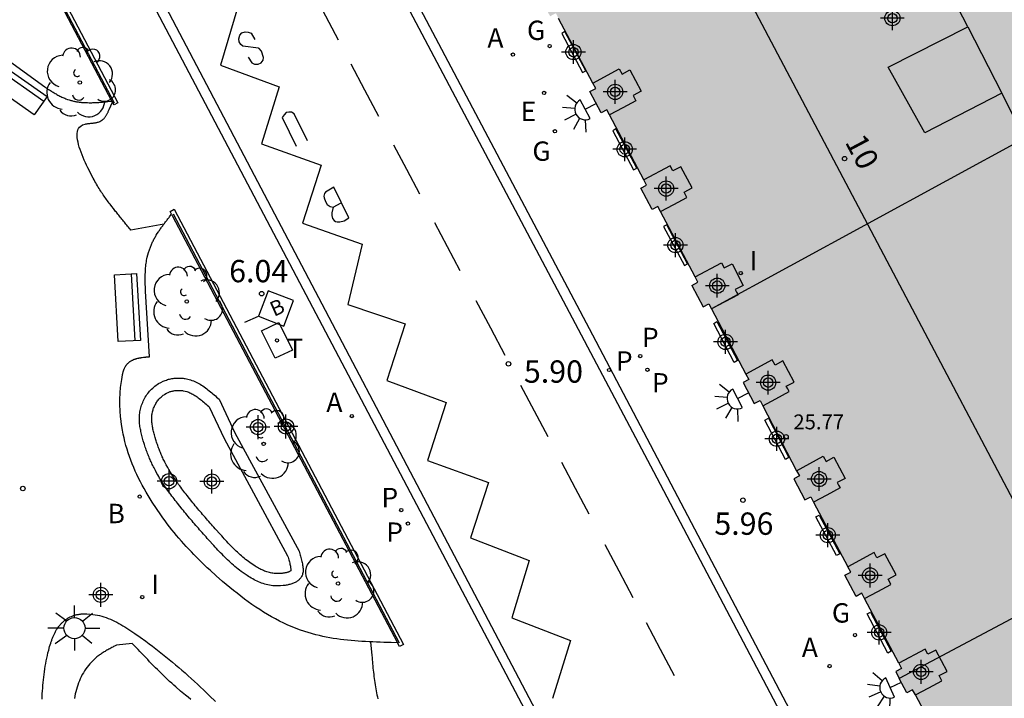
# Model space of a CAD drawing. Units: metres. Extents: x 582393 to 582754, y 4796789 to 4797041.
# Drawn here: x 582546 to 582579, y 4796977 to 4797000 of the extents above; entities that cross this region are included whole.
import ezdxf
from ezdxf.enums import TextEntityAlignment as Align

# ---------------------------------------------------------------- set-up
doc = ezdxf.new("R2010")
doc.units = ezdxf.units.M
doc.header["$MEASUREMENT"] = 0
for name, color, linetype in [('020204', 9, 'Continuous'), ('020308', 9, 'Continuous'), ('060108', 9, 'Continuous'), ('060110', 9, 'Continuous'), ('060113', 4, 'Continuous'), ('070105', 6, 'Continuous'), ('070108', 9, 'Continuous'), ('070117', 9, 'Continuous'), ('080104', 9, 'Continuous'), ('080106', 1, 'Continuous'), ('080109', 9, 'Continuous'), ('080201', 9, 'Continuous'), ('080202', 9, 'Continuous'), ('080303', 9, 'Continuous'), ('080308', 9, 'Continuous'), ('090202', 1, 'Continuous'), ('090206', 9, 'Continuous'), ('100105', 3, 'Continuous'), ('100107', 3, 'Continuous'), ('100202', 3, 'Continuous'), ('200202', 4, 'Continuous'), ('200205', 4, 'Continuous'), ('200302', 4, 'Continuous'), ('200305', 4, 'Continuous'), ('210102', 4, 'Continuous'), ('210203', 4, 'Continuous'), ('210205', 4, 'Continuous'), ('210303', 4, 'Continuous'), ('210305', 4, 'Continuous'), ('220207', 9, 'Continuous'), ('220307', 9, 'Continuous'), ('230204', 9, 'Continuous'), ('230304', 9, 'Continuous'), ('240104', 1, 'Continuous'), ('240205', 1, 'Continuous'), ('240305', 1, 'Continuous'), ('250204', 9, 'Continuous'), ('250206', 9, 'Continuous'), ('260101', 9, 'Continuous'), ('270204', 9, 'Continuous'), ('270304', 9, 'Continuous'), ('990501', 21, 'Continuous'), ('C_Edificios', 5, 'Continuous'), ('Centroides', 1, 'Continuous')]:
    doc.layers.add(name, color=color, linetype=linetype)
doc.layers.add('080111', color=7, linetype='Continuous', lineweight=30)
doc.layers.add('080118', color=7, linetype='Continuous', lineweight=30)
doc.styles.add('ARIAL', font='arial.ttf', dxfattribs={"height": 1})
doc.styles.add('ARIALI', font='ariali.ttf', dxfattribs={"height": 1})
doc.styles.add('ROMANS', font='romans__.ttf', dxfattribs={"height": 1})
doc.styles.get("Standard").update_dxf_attribs({"font": 'arial.ttf'})

# ---------------------------------------------------------------- blocks, each defined once
blk = doc.blocks.new('Centroide')
for points in [[(0, -0.402), (0, 0.402)], [(0.402, 0), (-0.402, 0)]]:
    blk.add_lwpolyline(points)
for radius in [0.256, 0.159]:
    blk.add_circle((0, 0), radius)
blk = doc.blocks.new('PLUVI2')
blk.add_circle((0, 0), 0.055)
blk = doc.blocks.new('FAREDE')
at = {"linetype": 'Continuous'}
for p, q in [((0.75, 0.7), (0.57, 0.322)), ((0.415, 0.36), (0.415, -0.351)), ((1.07, 0.411), (0.715, 0.19)), ((0.415, 0), (0, 0)), ((0.738, -0.699), (0.56, -0.32)), ((1.062, -0.416), (0.709, -0.191)), ((1.187, -0.005), (0.768, -0.001))]:
    blk.add_line(p, q, dxfattribs=at)
blk.add_arc((0.413, 0.004), 0.355, 270.4282, 89.5718, dxfattribs=at)
blk = doc.blocks.new('REIND')
blk.add_circle((0, 0), 0.055)
blk = doc.blocks.new('PUNTO')
blk.add_circle((0, 0), 0.075)
blk = doc.blocks.new('COTAPU')
blk.add_circle((0, 0), 0.075)
blk = doc.blocks.new('ARBOL')
blk.add_circle((0, 0), 0.0587)
for centre, radius, start, end in [((-0.28, 0.855), 0.3, 359.2878, 173.6078), ((0.097, 0.97), 0.21, 23.1565, 160.4665), ((0.438, 0.881), 0.24, 301.578, 139.328), ((-0.564, 0.381), 0.532, 92.28, 254.58), ((0.656, 0.288), 0.443, 319.8556, 114.7656), ((-0.091, 0.321), 0.12, 119.14, 310.56), ((0.819, -0.249), 0.383, 235.5275, 62.0275), ((-0.556, -0.339), 0.555, 142.64, 266.54), ((-0.039, -0.384), 0.21, 189.64, 323.88), ((0.299, -0.624), 0.532, 224.67, 0.24), ((-0.301, -0.676), 0.45, 213.78, 295.32)]:
    blk.add_arc(centre, radius, start, end)
blk = doc.blocks.new('RETEL')
blk.add_circle((0, 0), 0.055)
blk = doc.blocks.new('REGAS')
blk.add_circle((0, 0), 0.055)
blk = doc.blocks.new('REGALU')
blk.add_circle((0, 0), 0.055)
blk = doc.blocks.new('PLUVI3')
blk.add_circle((0, 0), 0.055)
blk = doc.blocks.new('BANCO')
blk.add_line((1.125, 0.1875), (-1.125, 0.1875))
blk.add_lwpolyline([(1.125, 0.75), (1.125, 0), (-1.125, 0), (-1.125, 0.75)], close=True)
blk = doc.blocks.new('ABAS')
blk.add_circle((0, 0), 0.055)
blk = doc.blocks.new('BloquePortal')
blk.add_circle((0, 0), 0.075)
at = {"flags": 5}
blk.add_attdef('INDICE', text='', height=0.75, dxfattribs=at).set_placement((0, 0), align=Align.MIDDLE_CENTER)
blk = doc.blocks.new('FAROLA')
for p, q in [((0, 0.355), (0, 0.755)), ((-0.63, 0.51), (-0.255, 0.245)), ((0.605, 0.49), (0.276, 0.223)), ((-0.355, 0), (-0.895, 0)), ((0.355, 0), (0.855, 0)), ((-0.65, -0.52), (-0.255, -0.24)), ((0.585, -0.52), (0.256, -0.246)), ((0, -0.355), (0, -0.755))]:
    blk.add_line(p, q)
blk.add_circle((0, 0), 0.355)
blk = doc.blocks.new('BOCAR')
blk.add_circle((0, 0), 0.055)
blk = doc.blocks.new('BUSTOP')
blk.add_line((0, 0), (0.5, 0))
blk.add_lwpolyline([(1.147, 0.647), (0.5, 0), (1.147, -0.647), (1.793, 0)], close=True)
blk.add_text('B', height=0.5).set_placement((0.971, -0.233))

msp = doc.modelspace()

# ---------------------------------------------------------------- hatches: boundary and pattern name
at = {"layer": '990501'}
h = msp.add_hatch(color=256, dxfattribs=at)
h.dxf.hatch_style = 1
h.paths.add_polyline_path([(582587.02, 4796999.38), (582586.75, 4796999.9), (582586.26, 4797000.82), (582583.17, 4797006.751), (582581.857, 4797009.26), (582563.982, 4797000.034), (582564.17, 4796999.676), (582564.363, 4796999.778), (582564.456, 4796999.604), (582565.609, 4796997.429), (582565.704, 4796997.251), (582565.505, 4796997.147), (582565.883, 4796996.431), (582566.078, 4796996.534), (582566.171, 4796996.36), (582567.321, 4796994.178), (582567.416, 4796994), (582567.22, 4796993.897), (582567.598, 4796993.182), (582567.79, 4796993.283), (582567.883, 4796993.109), (582569.043, 4796990.914), (582569.138, 4796990.736), (582568.94, 4796990.63), (582569.32, 4796989.91), (582569.51, 4796990.01), (582569.6, 4796989.84), (582580.13, 4796995.58)])
h = msp.add_hatch(color=256, dxfattribs=at)
h.dxf.hatch_style = 1
h.paths.add_polyline_path([(582574.18, 4796981.17), (582574.28, 4796980.99), (582574.08, 4796980.89), (582574.46, 4796980.17), (582574.65, 4796980.28), (582574.74, 4796980.1), (582575.89, 4796977.93), (582575.99, 4796977.75), (582575.79, 4796977.65), (582575.91, 4796977.41), (582593.6, 4796986.82), (582591.38, 4796991.06), (582587.02, 4796999.38), (582580.13, 4796995.58), (582569.6, 4796989.84), (582570.75, 4796987.64), (582570.85, 4796987.47), (582570.66, 4796987.37), (582571.03, 4796986.66), (582571.23, 4796986.76), (582571.32, 4796986.58), (582572.46, 4796984.4), (582572.56, 4796984.23), (582572.37, 4796984.13), (582572.74, 4796983.42), (582572.94, 4796983.52), (582573.03, 4796983.34)])
h = msp.add_hatch(color=256, dxfattribs=at)
h.dxf.hatch_style = 1
h.paths.add_polyline_path([(582596.018, 4796982.215), (582595.654, 4796982.91), (582594.663, 4796984.804), (582592.114, 4796983.482), (582591.43, 4796984.77), (582591.26, 4796985.11), (582593.81, 4796986.43), (582593.6, 4796986.82), (582575.91, 4796977.41), (582576.17, 4796976.93), (582576.36, 4796977.03), (582576.46, 4796976.864), (582577.612, 4796974.689), (582577.707, 4796974.511), (582577.507, 4796974.406), (582577.885, 4796973.69), (582578.081, 4796973.794), (582578.174, 4796973.62), (582579.334, 4796971.434), (582579.429, 4796971.256), (582579.226, 4796971.149), (582579.603, 4796970.433), (582579.803, 4796970.539), (582579.896, 4796970.365), (582581.042, 4796968.188), (582581.137, 4796968.01), (582580.938, 4796967.905), (582581.315, 4796967.19), (582581.511, 4796967.293), (582581.604, 4796967.119), (582582.756, 4796964.932), (582582.851, 4796964.754), (582582.655, 4796964.651), (582583.033, 4796963.935), (582583.225, 4796964.037), (582583.331, 4796963.839), (582584.217, 4796964.314), (582584.11, 4796964.515), (582584.38, 4796964.657), (582588.251, 4796966.694), (582588.512, 4796966.831), (582588.6, 4796966.661), (582589.491, 4796967.123), (582589.351, 4796967.393), (582589.523, 4796967.484), (582598.337, 4796972.14), (582600.653, 4796973.363)])
h.paths.add_polyline_path([(582591.302, 4796977.631), (582588.578, 4796976.202), (582587.134, 4796978.957), (582589.858, 4796980.386)])

# ---------------------------------------------------------------- linework, layer by layer
at = {"layer": '060108', "flags": 128}
for points in [[(582580.373, 4796960.987), (582579.425, 4796962.684), (582565.491, 4796989.168), (582552.785, 4797013.214)], [(582576.869, 4796954.982), (582574.408, 4796959.676), (582571.73, 4796960.462), (582561.223, 4796980.337), (582548.202, 4797005.056)]]:
    msp.add_lwpolyline(points, dxfattribs=at)
at = {"layer": '060110', "flags": 128}
for points in [[(582551.186, 4796992.692), (582550.076, 4796992.485), (582550.048, 4796992.519), (582550.021, 4796992.552), (582549.993, 4796992.586), (582549.965, 4796992.62), (582549.937, 4796992.653), (582549.91, 4796992.687), (582549.882, 4796992.72), (582549.855, 4796992.754), (582549.827, 4796992.787), (582549.8, 4796992.821), (582549.773, 4796992.854), (582549.746, 4796992.887), (582549.719, 4796992.92), (582549.692, 4796992.954), (582549.666, 4796992.987), (582549.639, 4796993.019), (582549.613, 4796993.052), (582549.587, 4796993.085), (582549.561, 4796993.117), (582549.536, 4796993.15), (582549.51, 4796993.182), (582549.485, 4796993.214), (582549.43, 4796993.286), (582549.375, 4796993.357), (582549.346, 4796993.396), (582549.316, 4796993.435), (582549.288, 4796993.474), (582549.259, 4796993.513), (582549.23, 4796993.553), (582549.202, 4796993.592), (582549.174, 4796993.633), (582549.146, 4796993.673), (582549.118, 4796993.714), (582549.091, 4796993.756), (582549.063, 4796993.799), (582549.035, 4796993.842), (582549.007, 4796993.886), (582548.979, 4796993.932), (582548.951, 4796993.978), (582548.923, 4796994.026), (582548.895, 4796994.075), (582548.866, 4796994.125), (582548.837, 4796994.177), (582548.808, 4796994.23), (582548.739, 4796994.36), (582548.668, 4796994.499), (582548.626, 4796994.581), (582548.585, 4796994.666), (582548.545, 4796994.753), (582548.505, 4796994.841), (582548.467, 4796994.929), (582548.432, 4796995.017), (582548.398, 4796995.105), (582548.368, 4796995.193), (582548.341, 4796995.279), (582548.317, 4796995.362), (582548.298, 4796995.444), (582548.283, 4796995.523), (582548.274, 4796995.598), (582548.27, 4796995.669), (582548.272, 4796995.736), (582548.281, 4796995.798), (582548.296, 4796995.854), (582548.319, 4796995.904), (582548.35, 4796995.948), (582548.389, 4796995.984), (582548.453, 4796996.024), (582548.533, 4796996.049), (582548.555, 4796996.054), (582548.577, 4796996.059), (582548.6, 4796996.063), (582548.624, 4796996.067), (582548.649, 4796996.07), (582548.674, 4796996.073), (582548.699, 4796996.076), (582548.725, 4796996.078), (582548.751, 4796996.081), (582548.777, 4796996.083), (582548.803, 4796996.086), (582548.83, 4796996.089), (582548.856, 4796996.093), (582548.881, 4796996.097), (582548.907, 4796996.101), (582548.932, 4796996.106), (582548.956, 4796996.112), (582548.98, 4796996.119), (582549.004, 4796996.127), (582549.026, 4796996.136), (582549.065, 4796996.155), (582549.102, 4796996.178), (582549.117, 4796996.19), (582549.132, 4796996.202), (582549.147, 4796996.215), (582549.161, 4796996.229), (582549.175, 4796996.243), (582549.187, 4796996.258), (582549.2, 4796996.274), (582549.212, 4796996.29), (582549.224, 4796996.307), (582549.235, 4796996.324), (582549.246, 4796996.342), (582549.257, 4796996.36), (582549.267, 4796996.379), (582549.277, 4796996.398), (582549.287, 4796996.417), (582549.297, 4796996.436), (582549.306, 4796996.456), (582549.316, 4796996.476), (582549.325, 4796996.496), (582549.334, 4796996.516), (582549.344, 4796996.536), (582549.459, 4796996.786)], [(582558.136, 4796978.645), (582558.176, 4796978.187), (582558.182, 4796978.117), (582558.189, 4796978.046), (582558.195, 4796977.976), (582558.201, 4796977.905), (582558.208, 4796977.835), (582558.215, 4796977.764), (582558.222, 4796977.694), (582558.23, 4796977.624), (582558.238, 4796977.554), (582558.246, 4796977.484), (582558.255, 4796977.414), (582558.264, 4796977.345), (582558.274, 4796977.275), (582558.285, 4796977.206), (582558.296, 4796977.137), (582558.308, 4796977.068), (582558.321, 4796976.999), (582558.334, 4796976.931), (582558.349, 4796976.863), (582558.364, 4796976.795), (582558.38, 4796976.727)]]:
    msp.add_lwpolyline(points, dxfattribs=at)
at = {"layer": '060113', "flags": 128}
for points in [[(582579.511, 4796950.48), (582574.569, 4796959.907), (582571.924, 4796960.683), (582566.093, 4796971.78), (582549.893, 4797002.582), (582541.482, 4797018.537), (582533.07, 4797034.491), (582532.614, 4797035.291), (582532.35, 4797035.531), (582532.022, 4797035.707), (582531.654, 4797035.891), (582531.246, 4797035.995), (582530.806, 4797036.083), (582530.406, 4797036.123), (582530.094, 4797036.107), (582529.766, 4797036.019), (582529.518, 4797035.907), (582524.798, 4797033.395), (582506.743, 4797023.788), (582483.1, 4797011.177), (582479.755, 4797017.523), (582497.231, 4797026.804), (582509.738, 4797033.472), (582522.245, 4797040.141)], [(582582.518, 4796956.125), (582578.804, 4796963.204), (582575.037, 4796970.356), (582567.653, 4796984.363), (582558.46, 4797001.746), (582541.43, 4797034.046), (582539.406, 4797037.838), (582539.27, 4797038.181), (582539.19, 4797038.421), (582539.154, 4797038.744), (582539.15, 4797038.765), (582539.118, 4797039.181), (582539.15, 4797039.573), (582539.23, 4797039.893), (582539.298, 4797040.14), (582539.298, 4797040.14)]]:
    msp.add_lwpolyline(points, dxfattribs=at)
at = {"layer": '070105', "flags": 128}
for points in [[(582542.24, 4797010.482), (582542.182, 4797010.592), (582542.312, 4797010.661), (582549.638, 4796996.762), (582549.508, 4796996.693), (582549.459, 4796996.786)], [(582549.459, 4796996.786), (582549.439, 4796996.823)], [(582551.444, 4796993.019), (582551.393, 4796993.116), (582551.525, 4796993.189), (582559.241, 4796978.561), (582559.108, 4796978.491), (582559.043, 4796978.615)]]:
    msp.add_lwpolyline(points, dxfattribs=at)
at = {"layer": '070108', "flags": 128}
for points in [[(582542.254, 4797010.54), (582549.518, 4796996.764)], [(582551.495, 4796993.035), (582559.096, 4796978.609)]]:
    msp.add_lwpolyline(points, dxfattribs=at)
at = {"layer": '070117', "flags": 128}
for points in [[(582565.609, 4796997.429), (582566.496, 4796997.903), (582566.589, 4796997.729), (582566.856, 4796997.87), (582567.233, 4796997.154), (582566.963, 4796997.012), (582567.01, 4796996.923), (582567.058, 4796996.834), (582566.614, 4796996.597), (582566.171, 4796996.36)], [(582567.883, 4796993.109), (582568.326, 4796993.346), (582568.77, 4796993.583), (582568.722, 4796993.672), (582568.675, 4796993.761), (582568.945, 4796993.903), (582568.568, 4796994.619), (582568.301, 4796994.478), (582568.208, 4796994.652), (582567.321, 4796994.178)], [(582569.043, 4796990.914), (582569.93, 4796991.388), (582570.023, 4796991.214), (582570.29, 4796991.35), (582570.66, 4796990.63), (582570.39, 4796990.49), (582570.44, 4796990.4), (582570.49, 4796990.31), (582570.04, 4796990.08), (582569.6, 4796989.84)], [(582571.32, 4796986.58), (582571.76, 4796986.82), (582572.21, 4796987.06), (582572.16, 4796987.15), (582572.11, 4796987.24), (582572.38, 4796987.38), (582572, 4796988.09), (582571.74, 4796987.95), (582571.64, 4796988.13), (582570.75, 4796987.64)], [(582572.46, 4796984.4), (582573.35, 4796984.89), (582573.45, 4796984.71), (582573.71, 4796984.85), (582574.09, 4796984.14), (582573.82, 4796984), (582573.87, 4796983.91), (582573.92, 4796983.82), (582573.47, 4796983.58), (582573.03, 4796983.34)], [(582574.74, 4796980.1), (582575.19, 4796980.34), (582575.63, 4796980.58), (582575.58, 4796980.67), (582575.54, 4796980.75), (582575.81, 4796980.9), (582575.43, 4796981.61), (582575.16, 4796981.47), (582575.07, 4796981.65), (582574.18, 4796981.17)], [(582576.46, 4796976.864), (582576.904, 4796977.101), (582577.347, 4796977.338), (582577.3, 4796977.427), (582577.252, 4796977.516), (582577.52, 4796977.65), (582577.14, 4796978.37), (582576.87, 4796978.23), (582576.78, 4796978.4), (582575.89, 4796977.93)]]:
    msp.add_lwpolyline(points, dxfattribs=at)
at = {"layer": '080104'}
msp.add_lwpolyline([(582586.988, 4796969.732), (582586.295, 4796971.043), (582585.401, 4796972.734), (582585.249, 4796973.022), (582584.545, 4796974.356), (582584.395, 4796974.638), (582583.501, 4796976.331), (582581.67, 4796979.77), (582574.44, 4796993.46), (582564.298, 4797012.668), (582562.861, 4797015.388), (582562.369, 4797016.319), (582560.728, 4797019.424), (582560.386, 4797020.072), (582559.617, 4797021.527), (582555.294, 4797029.707), (582554.373, 4797031.449), (582549.781, 4797040.14)], dxfattribs=at)
at = {"layer": '080106', "flags": 128}
msp.add_lwpolyline([(582578.211, 4796999.318), (582579.358, 4796997.088), (582576.771, 4796995.762), (582575.539, 4796997.962), (582578.211, 4796999.318)], dxfattribs=at)
at = {"layer": '080109', "flags": 128}
for points in [[(582578.211, 4796999.318), (582576.878, 4797001.907), (582575.586, 4797004.418)], [(582579.81, 4796996.19), (582579.742, 4796996.343), (582579.358, 4796997.088)]]:
    msp.add_lwpolyline(points, dxfattribs=at)
at = {"layer": '080111', "flags": 128}
for points in [[(582565.609, 4796997.429), (582564.456, 4796999.604)], [(582566.171, 4796996.36), (582566.078, 4796996.534), (582565.883, 4796996.431), (582565.505, 4796997.147), (582565.704, 4796997.251), (582565.609, 4796997.429)], [(582567.321, 4796994.178), (582566.171, 4796996.36)], [(582567.883, 4796993.109), (582567.79, 4796993.283), (582567.598, 4796993.182), (582567.22, 4796993.897), (582567.416, 4796994), (582567.321, 4796994.178)], [(582569.043, 4796990.914), (582567.883, 4796993.109)], [(582568.94, 4796990.63), (582569.138, 4796990.736), (582569.043, 4796990.914)], [(582568.94, 4796990.63), (582569.32, 4796989.91), (582569.51, 4796990.01), (582569.6, 4796989.84)], [(582569.6, 4796989.84), (582570.75, 4796987.64)], [(582570.75, 4796987.64), (582570.85, 4796987.47), (582570.66, 4796987.37), (582571.03, 4796986.66), (582571.23, 4796986.76), (582571.32, 4796986.58)], [(582571.32, 4796986.58), (582572.46, 4796984.4)], [(582572.46, 4796984.4), (582572.56, 4796984.23), (582572.37, 4796984.13), (582572.74, 4796983.42), (582572.94, 4796983.52), (582573.03, 4796983.34)], [(582573.03, 4796983.34), (582574.18, 4796981.17)], [(582574.74, 4796980.1), (582574.65, 4796980.28), (582574.46, 4796980.17), (582574.08, 4796980.89), (582574.28, 4796980.99), (582574.18, 4796981.17)], [(582575.89, 4796977.93), (582574.74, 4796980.1)], [(582575.89, 4796977.93), (582575.99, 4796977.75), (582575.79, 4796977.65), (582575.91, 4796977.41)], [(582576.46, 4796976.864), (582576.36, 4796977.03), (582576.17, 4796976.93), (582575.91, 4796977.41)], [(582577.612, 4796974.689), (582576.46, 4796976.864)]]:
    msp.add_lwpolyline(points, dxfattribs=at)
at = {"layer": '080118', "flags": 128}
for points in [[(582587.02, 4796999.38), (582580.13, 4796995.58), (582569.6, 4796989.84)], [(582593.6, 4796986.82), (582575.91, 4796977.41)]]:
    msp.add_lwpolyline(points, dxfattribs=at)
at = {"layer": '100105', "flags": 128}
for points in [[(582549.439, 4796996.823), (582542.24, 4797010.482)], [(582545.037, 4796998.852), (582547.183, 4796997.301), (582547.214, 4796997.281), (582547.245, 4796997.26), (582547.276, 4796997.24), (582547.307, 4796997.219), (582547.338, 4796997.199), (582547.369, 4796997.179), (582547.4, 4796997.159), (582547.431, 4796997.139), (582547.462, 4796997.12), (582547.493, 4796997.101), (582547.525, 4796997.082), (582547.557, 4796997.063), (582547.588, 4796997.045), (582547.62, 4796997.027), (582547.652, 4796997.01), (582547.685, 4796996.993), (582547.717, 4796996.977), (582547.75, 4796996.961), (582547.783, 4796996.946), (582547.816, 4796996.931), (582547.85, 4796996.918), (582547.884, 4796996.904), (582547.944, 4796996.882), (582548.005, 4796996.862), (582548.031, 4796996.854), (582548.058, 4796996.847), (582548.085, 4796996.839), (582548.112, 4796996.832), (582548.14, 4796996.826), (582548.167, 4796996.82), (582548.194, 4796996.814), (582548.222, 4796996.809), (582548.25, 4796996.804), (582548.277, 4796996.799), (582548.305, 4796996.795), (582548.333, 4796996.791), (582548.361, 4796996.788), (582548.389, 4796996.785), (582548.417, 4796996.782), (582548.445, 4796996.78), (582548.473, 4796996.777), (582548.502, 4796996.775), (582548.53, 4796996.774), (582548.558, 4796996.773), (582548.616, 4796996.771), (582548.674, 4796996.77), (582548.704, 4796996.77), (582548.734, 4796996.77), (582548.763, 4796996.77), (582548.793, 4796996.771), (582548.823, 4796996.772), (582548.853, 4796996.773), (582548.883, 4796996.775), (582548.912, 4796996.776), (582548.942, 4796996.778), (582548.972, 4796996.78), (582549.002, 4796996.782), (582549.031, 4796996.784), (582549.061, 4796996.787), (582549.091, 4796996.789), (582549.12, 4796996.792), (582549.15, 4796996.795), (582549.18, 4796996.797), (582549.209, 4796996.8), (582549.239, 4796996.803), (582549.269, 4796996.806), (582549.298, 4796996.809), (582549.439, 4796996.823)], [(582551.186, 4796992.692), (582551.201, 4796992.712), (582551.22, 4796992.737), (582551.24, 4796992.762), (582551.259, 4796992.788), (582551.279, 4796992.813), (582551.299, 4796992.838), (582551.319, 4796992.863), (582551.338, 4796992.888), (582551.358, 4796992.912), (582551.378, 4796992.937), (582551.398, 4796992.962), (582551.444, 4796993.019)], [(582551.444, 4796993.019), (582551.463, 4796992.983), (582559.043, 4796978.615)], [(582558.136, 4796978.645), (582558.088, 4796978.648), (582557.966, 4796978.654), (582557.844, 4796978.661), (582557.722, 4796978.669), (582557.601, 4796978.678), (582557.48, 4796978.688), (582557.359, 4796978.7), (582557.239, 4796978.713), (582557.119, 4796978.728), (582556.999, 4796978.744), (582556.881, 4796978.762), (582556.762, 4796978.783), (582556.645, 4796978.805), (582556.527, 4796978.83), (582556.411, 4796978.856), (582556.295, 4796978.886), (582556.034, 4796978.958), (582555.777, 4796979.044), (582555.634, 4796979.097), (582555.493, 4796979.153), (582555.352, 4796979.213), (582555.213, 4796979.277), (582555.075, 4796979.345), (582554.939, 4796979.416), (582554.804, 4796979.49), (582554.669, 4796979.567), (582554.537, 4796979.648), (582554.405, 4796979.731), (582554.275, 4796979.816), (582554.146, 4796979.904), (582554.018, 4796979.995), (582553.892, 4796980.087), (582553.766, 4796980.182), (582553.643, 4796980.278), (582553.52, 4796980.376), (582553.399, 4796980.475), (582553.278, 4796980.576), (582553.16, 4796980.678), (582552.947, 4796980.865), (582552.738, 4796981.054), (582552.645, 4796981.14), (582552.554, 4796981.226), (582552.463, 4796981.313), (582552.373, 4796981.401), (582552.284, 4796981.489), (582552.196, 4796981.578), (582552.109, 4796981.668), (582552.023, 4796981.758), (582551.938, 4796981.849), (582551.854, 4796981.942), (582551.771, 4796982.035), (582551.689, 4796982.129), (582551.609, 4796982.224), (582551.529, 4796982.319), (582551.451, 4796982.416), (582551.373, 4796982.514), (582551.297, 4796982.613), (582551.223, 4796982.713), (582551.15, 4796982.814), (582551.077, 4796982.916), (582550.932, 4796983.127), (582550.791, 4796983.343), (582550.721, 4796983.455), (582550.653, 4796983.568), (582550.586, 4796983.682), (582550.52, 4796983.797), (582550.457, 4796983.913), (582550.396, 4796984.03), (582550.336, 4796984.148), (582550.279, 4796984.267), (582550.224, 4796984.387), (582550.171, 4796984.509), (582550.121, 4796984.63), (582550.073, 4796984.753), (582550.028, 4796984.877), (582549.985, 4796985.001), (582549.946, 4796985.126), (582549.909, 4796985.252), (582549.875, 4796985.378), (582549.844, 4796985.505), (582549.816, 4796985.633), (582549.792, 4796985.761), (582549.76, 4796985.955), (582549.736, 4796986.149), (582549.729, 4796986.215), (582549.723, 4796986.28), (582549.717, 4796986.346), (582549.713, 4796986.412), (582549.709, 4796986.477), (582549.706, 4796986.543), (582549.704, 4796986.609), (582549.703, 4796986.675), (582549.703, 4796986.741), (582549.704, 4796986.807), (582549.706, 4796986.873), (582549.709, 4796986.939), (582549.713, 4796987.004), (582549.717, 4796987.07), (582549.723, 4796987.136), (582549.729, 4796987.202), (582549.737, 4796987.268), (582549.745, 4796987.334), (582549.754, 4796987.399), (582549.765, 4796987.465), (582549.778, 4796987.543), (582549.792, 4796987.62), (582549.795, 4796987.632), (582549.797, 4796987.644), (582549.8, 4796987.656), (582549.802, 4796987.668), (582549.805, 4796987.68), (582549.807, 4796987.691), (582549.813, 4796987.715), (582549.816, 4796987.727), (582549.819, 4796987.738), (582549.823, 4796987.75), (582549.826, 4796987.761), (582549.83, 4796987.773), (582549.834, 4796987.784), (582549.838, 4796987.796), (582549.846, 4796987.818), (582549.856, 4796987.84), (582549.861, 4796987.851), (582549.872, 4796987.873), (582549.884, 4796987.894), (582549.891, 4796987.906), (582549.898, 4796987.916), (582549.905, 4796987.927), (582549.913, 4796987.938), (582549.92, 4796987.948), (582549.928, 4796987.958), (582549.937, 4796987.969), (582549.945, 4796987.978), (582549.963, 4796987.998), (582549.981, 4796988.016), (582550.001, 4796988.034), (582550.021, 4796988.05), (582550.031, 4796988.058), (582550.042, 4796988.066), (582550.052, 4796988.073), (582550.063, 4796988.08), (582550.085, 4796988.094), (582550.108, 4796988.107), (582550.119, 4796988.113), (582550.131, 4796988.119), (582550.166, 4796988.135), (582550.178, 4796988.14), (582550.19, 4796988.145), (582550.203, 4796988.149), (582550.215, 4796988.154), (582550.227, 4796988.158), (582550.24, 4796988.162), (582550.252, 4796988.165), (582550.265, 4796988.169), (582550.278, 4796988.172), (582550.303, 4796988.178), (582550.316, 4796988.181), (582550.329, 4796988.184), (582550.341, 4796988.187), (582550.354, 4796988.189), (582550.38, 4796988.194), (582550.406, 4796988.199), (582550.42, 4796988.201), (582550.446, 4796988.205), (582550.459, 4796988.207), (582550.499, 4796988.212), (582550.512, 4796988.214), (582550.525, 4796988.215), (582550.538, 4796988.217), (582550.552, 4796988.218), (582550.565, 4796988.22), (582550.578, 4796988.221), (582550.591, 4796988.222), (582550.604, 4796988.224), (582550.618, 4796988.225), (582550.644, 4796988.227), (582550.671, 4796988.23), (582550.684, 4796988.231), (582550.697, 4796988.232), (582550.565, 4796990.432), (582550.564, 4796990.485), (582550.562, 4796990.537), (582550.561, 4796990.59), (582550.56, 4796990.643), (582550.558, 4796990.695), (582550.558, 4796990.748), (582550.557, 4796990.801), (582550.557, 4796990.853), (582550.557, 4796990.905), (582550.558, 4796990.958), (582550.559, 4796991.01), (582550.561, 4796991.062), (582550.563, 4796991.114), (582550.567, 4796991.166), (582550.57, 4796991.217), (582550.575, 4796991.269), (582550.581, 4796991.32), (582550.587, 4796991.371), (582550.595, 4796991.422), (582550.604, 4796991.473), (582550.613, 4796991.523), (582550.624, 4796991.573), (582550.644, 4796991.654), (582550.667, 4796991.734), (582550.676, 4796991.765), (582550.686, 4796991.795), (582550.696, 4796991.825), (582550.707, 4796991.855), (582550.718, 4796991.885), (582550.73, 4796991.915), (582550.742, 4796991.945), (582550.754, 4796991.975), (582550.767, 4796992.004), (582550.78, 4796992.033), (582550.793, 4796992.062), (582550.807, 4796992.091), (582550.822, 4796992.12), (582550.836, 4796992.149), (582550.851, 4796992.178), (582550.866, 4796992.206), (582550.882, 4796992.234), (582550.898, 4796992.262), (582550.914, 4796992.29), (582550.93, 4796992.317), (582550.964, 4796992.372), (582550.998, 4796992.426), (582551.016, 4796992.453), (582551.033, 4796992.479), (582551.051, 4796992.506), (582551.069, 4796992.532), (582551.088, 4796992.558), (582551.106, 4796992.584), (582551.125, 4796992.61), (582551.144, 4796992.636), (582551.163, 4796992.661), (582551.186, 4796992.692)], [(582547.806, 4796979.33), (582547.825, 4796979.347), (582547.844, 4796979.363), (582547.864, 4796979.378), (582547.884, 4796979.394), (582547.905, 4796979.408), (582547.926, 4796979.422), (582547.947, 4796979.436), (582547.968, 4796979.449), (582547.99, 4796979.461), (582548.012, 4796979.473), (582548.034, 4796979.484), (582548.079, 4796979.504), (582548.124, 4796979.522), (582548.146, 4796979.53), (582548.169, 4796979.537), (582548.192, 4796979.544), (582548.214, 4796979.551), (582548.238, 4796979.556), (582548.261, 4796979.562), (582548.284, 4796979.566), (582548.308, 4796979.571), (582548.331, 4796979.574), (582548.355, 4796979.578), (582548.379, 4796979.58), (582548.403, 4796979.583), (582548.427, 4796979.585), (582548.451, 4796979.586), (582548.475, 4796979.587), (582548.499, 4796979.588), (582548.523, 4796979.588), (582548.547, 4796979.588), (582548.571, 4796979.587), (582548.595, 4796979.587), (582548.697, 4796979.582), (582548.797, 4796979.571), (582548.872, 4796979.56), (582548.948, 4796979.546), (582549.022, 4796979.528), (582549.096, 4796979.508), (582549.17, 4796979.486), (582549.242, 4796979.461), (582549.315, 4796979.433), (582549.386, 4796979.404), (582549.457, 4796979.372), (582549.528, 4796979.338), (582549.598, 4796979.303), (582549.667, 4796979.266), (582549.736, 4796979.228), (582549.804, 4796979.188), (582549.872, 4796979.147), (582549.94, 4796979.104), (582550.006, 4796979.061), (582550.073, 4796979.018), (582550.139, 4796978.973), (582550.205, 4796978.928), (582550.39, 4796978.799), (582550.572, 4796978.669), (582550.688, 4796978.584), (582550.803, 4796978.498), (582550.917, 4796978.412), (582551.03, 4796978.324), (582551.142, 4796978.236), (582551.253, 4796978.148), (582551.363, 4796978.058), (582551.472, 4796977.968), (582551.58, 4796977.878), (582551.687, 4796977.786), (582551.793, 4796977.694), (582551.899, 4796977.601), (582552.003, 4796977.508), (582552.107, 4796977.414), (582552.211, 4796977.319), (582552.313, 4796977.224), (582552.415, 4796977.128), (582552.517, 4796977.032), (582552.618, 4796976.935), (582552.718, 4796976.837), (582552.917, 4796976.642)], [(582547.087, 4796976.717), (582547.092, 4796976.811), (582547.097, 4796976.904), (582547.104, 4796976.997), (582547.11, 4796977.09), (582547.117, 4796977.182), (582547.126, 4796977.275), (582547.135, 4796977.368), (582547.145, 4796977.46), (582547.156, 4796977.552), (582547.168, 4796977.644), (582547.18, 4796977.736), (582547.195, 4796977.828), (582547.21, 4796977.919), (582547.227, 4796978.01), (582547.246, 4796978.101), (582547.266, 4796978.191), (582547.287, 4796978.282), (582547.311, 4796978.371), (582547.343, 4796978.486), (582547.378, 4796978.6), (582547.386, 4796978.625), (582547.395, 4796978.65), (582547.403, 4796978.675), (582547.412, 4796978.7), (582547.42, 4796978.725), (582547.43, 4796978.75), (582547.439, 4796978.774), (582547.449, 4796978.799), (582547.458, 4796978.823), (582547.469, 4796978.847), (582547.479, 4796978.871), (582547.49, 4796978.895), (582547.501, 4796978.919), (582547.513, 4796978.942), (582547.525, 4796978.966), (582547.538, 4796978.989), (582547.551, 4796979.012), (582547.564, 4796979.034), (582547.578, 4796979.057), (582547.592, 4796979.079), (582547.621, 4796979.121), (582547.652, 4796979.163), (582547.667, 4796979.183), (582547.683, 4796979.202), (582547.699, 4796979.222), (582547.716, 4796979.241), (582547.733, 4796979.259), (582547.751, 4796979.278), (582547.769, 4796979.296), (582547.787, 4796979.313), (582547.806, 4796979.33)], [(582559.043, 4796978.615), (582558.825, 4796978.622), (582558.702, 4796978.625), (582558.579, 4796978.629), (582558.456, 4796978.633), (582558.333, 4796978.637), (582558.211, 4796978.642), (582558.136, 4796978.645)]]:
    msp.add_lwpolyline(points, dxfattribs=at)
at = {"layer": '100107', "flags": 128}
for points in [[(582553.572, 4796985.678), (582555.73, 4796981.696), (582555.743, 4796981.652), (582555.756, 4796981.609), (582555.768, 4796981.566), (582555.781, 4796981.522), (582555.793, 4796981.479), (582555.805, 4796981.436), (582555.815, 4796981.394), (582555.826, 4796981.352), (582555.835, 4796981.31), (582555.843, 4796981.269), (582555.85, 4796981.229), (582555.856, 4796981.189), (582555.861, 4796981.15), (582555.863, 4796981.112), (582555.865, 4796981.074), (582555.864, 4796981.038), (582555.862, 4796981.003), (582555.857, 4796980.969), (582555.85, 4796980.936), (582555.841, 4796980.904), (582555.83, 4796980.873), (582555.816, 4796980.844), (582555.787, 4796980.795), (582555.749, 4796980.751), (582555.73, 4796980.732), (582555.711, 4796980.715), (582555.69, 4796980.698), (582555.667, 4796980.682), (582555.644, 4796980.667), (582555.619, 4796980.653), (582555.593, 4796980.64), (582555.567, 4796980.627), (582555.539, 4796980.616), (582555.511, 4796980.605), (582555.482, 4796980.595), (582555.452, 4796980.585), (582555.421, 4796980.577), (582555.391, 4796980.569), (582555.359, 4796980.562), (582555.328, 4796980.555), (582555.296, 4796980.55), (582555.264, 4796980.545), (582555.232, 4796980.541), (582555.2, 4796980.537), (582555.109, 4796980.529), (582555.019, 4796980.526), (582554.961, 4796980.527), (582554.903, 4796980.53), (582554.847, 4796980.535), (582554.791, 4796980.542), (582554.736, 4796980.551), (582554.681, 4796980.562), (582554.627, 4796980.575), (582554.574, 4796980.59), (582554.521, 4796980.606), (582554.469, 4796980.624), (582554.417, 4796980.644), (582554.367, 4796980.665), (582554.316, 4796980.687), (582554.267, 4796980.711), (582554.218, 4796980.736), (582554.17, 4796980.762), (582554.122, 4796980.789), (582554.074, 4796980.817), (582554.028, 4796980.846), (582553.982, 4796980.875), (582553.881, 4796980.943), (582553.782, 4796981.014), (582553.729, 4796981.054), (582553.677, 4796981.094), (582553.625, 4796981.136), (582553.574, 4796981.178), (582553.523, 4796981.221), (582553.474, 4796981.265), (582553.424, 4796981.31), (582553.376, 4796981.355), (582553.327, 4796981.401), (582553.28, 4796981.447), (582553.232, 4796981.494), (582553.185, 4796981.541), (582553.139, 4796981.589), (582553.093, 4796981.637), (582553.047, 4796981.685), (582553.001, 4796981.734), (582552.956, 4796981.783), (582552.911, 4796981.832), (582552.866, 4796981.881), (582552.821, 4796981.93), (582552.733, 4796982.028), (582552.645, 4796982.126), (582552.602, 4796982.174), (582552.558, 4796982.222), (582552.515, 4796982.271), (582552.472, 4796982.319), (582552.429, 4796982.368), (582552.386, 4796982.416), (582552.344, 4796982.465), (582552.301, 4796982.514), (582552.258, 4796982.562), (582552.216, 4796982.611), (582552.174, 4796982.66), (582552.132, 4796982.709), (582552.09, 4796982.759), (582552.048, 4796982.808), (582552.006, 4796982.858), (582551.964, 4796982.907), (582551.923, 4796982.957), (582551.882, 4796983.007), (582551.84, 4796983.057), (582551.799, 4796983.108), (582551.72, 4796983.206), (582551.643, 4796983.305), (582551.605, 4796983.353), (582551.567, 4796983.401), (582551.53, 4796983.449), (582551.492, 4796983.498), (582551.455, 4796983.547), (582551.419, 4796983.596), (582551.382, 4796983.645), (582551.346, 4796983.694), (582551.311, 4796983.744), (582551.275, 4796983.794), (582551.241, 4796983.844), (582551.206, 4796983.895), (582551.172, 4796983.946), (582551.139, 4796983.997), (582551.106, 4796984.048), (582551.074, 4796984.1), (582551.042, 4796984.152), (582551.011, 4796984.204), (582550.981, 4796984.256), (582550.951, 4796984.309), (582550.9, 4796984.401), (582550.852, 4796984.494), (582550.832, 4796984.534), (582550.812, 4796984.573), (582550.793, 4796984.613), (582550.774, 4796984.653), (582550.755, 4796984.693), (582550.737, 4796984.734), (582550.719, 4796984.774), (582550.702, 4796984.815), (582550.685, 4796984.856), (582550.668, 4796984.897), (582550.651, 4796984.938), (582550.635, 4796984.98), (582550.62, 4796985.021), (582550.604, 4796985.063), (582550.589, 4796985.105), (582550.574, 4796985.147), (582550.56, 4796985.19), (582550.546, 4796985.232), (582550.532, 4796985.275), (582550.519, 4796985.318), (582550.493, 4796985.405), (582550.468, 4796985.492), (582550.456, 4796985.536), (582550.444, 4796985.58), (582550.433, 4796985.624), (582550.423, 4796985.668), (582550.413, 4796985.712), (582550.404, 4796985.757), (582550.395, 4796985.801), (582550.388, 4796985.846), (582550.381, 4796985.89), (582550.375, 4796985.935), (582550.37, 4796985.979), (582550.366, 4796986.024), (582550.364, 4796986.069), (582550.362, 4796986.113), (582550.362, 4796986.158), (582550.363, 4796986.202), (582550.365, 4796986.246), (582550.369, 4796986.291), (582550.374, 4796986.335), (582550.381, 4796986.379), (582550.398, 4796986.469), (582550.422, 4796986.559), (582550.437, 4796986.606), (582550.453, 4796986.651), (582550.471, 4796986.697), (582550.491, 4796986.742), (582550.512, 4796986.786), (582550.535, 4796986.83), (582550.56, 4796986.873), (582550.586, 4796986.915), (582550.613, 4796986.956), (582550.643, 4796986.996), (582550.673, 4796987.035), (582550.705, 4796987.073), (582550.738, 4796987.11), (582550.773, 4796987.145), (582550.809, 4796987.179), (582550.846, 4796987.212), (582550.884, 4796987.243), (582550.924, 4796987.273), (582550.964, 4796987.3), (582551.006, 4796987.326), (582551.082, 4796987.37), (582551.161, 4796987.407), (582551.196, 4796987.422), (582551.231, 4796987.436), (582551.267, 4796987.448), (582551.304, 4796987.46), (582551.341, 4796987.471), (582551.378, 4796987.48), (582551.415, 4796987.488), (582551.453, 4796987.495), (582551.491, 4796987.501), (582551.528, 4796987.506), (582551.566, 4796987.51), (582551.605, 4796987.512), (582551.643, 4796987.514), (582551.681, 4796987.514), (582551.718, 4796987.514), (582551.756, 4796987.512), (582551.794, 4796987.509), (582551.831, 4796987.505), (582551.868, 4796987.5), (582551.905, 4796987.494), (582551.992, 4796987.476), (582552.078, 4796987.452), (582552.127, 4796987.436), (582552.175, 4796987.419), (582552.223, 4796987.399), (582552.27, 4796987.377), (582552.316, 4796987.354), (582552.361, 4796987.33), (582552.407, 4796987.303), (582552.451, 4796987.276), (582552.495, 4796987.247), (582552.539, 4796987.217), (582552.582, 4796987.186), (582552.625, 4796987.154), (582552.667, 4796987.121), (582552.709, 4796987.088), (582552.751, 4796987.053), (582552.793, 4796987.018), (582552.834, 4796986.983), (582552.876, 4796986.947), (582552.917, 4796986.911), (582552.958, 4796986.875), (582553.04, 4796986.802), (582553.572, 4796985.678)], [(582555.448, 4796981.033), (582555.43, 4796981.021), (582555.411, 4796981.011), (582555.399, 4796981.005), (582555.384, 4796980.999), (582555.369, 4796980.993), (582555.352, 4796980.987), (582555.333, 4796980.981), (582555.314, 4796980.976), (582555.294, 4796980.971), (582555.272, 4796980.966), (582555.251, 4796980.961), (582555.228, 4796980.957), (582555.205, 4796980.954), (582555.182, 4796980.951), (582555.159, 4796980.948), (582555.084, 4796980.942), (582555.015, 4796980.94), (582554.973, 4796980.94), (582554.932, 4796980.942), (582554.891, 4796980.946), (582554.851, 4796980.951), (582554.81, 4796980.958), (582554.77, 4796980.966), (582554.73, 4796980.975), (582554.69, 4796980.986), (582554.65, 4796980.999), (582554.61, 4796981.013), (582554.57, 4796981.028), (582554.53, 4796981.044), (582554.49, 4796981.062), (582554.449, 4796981.081), (582554.409, 4796981.102), (582554.369, 4796981.123), (582554.329, 4796981.146), (582554.289, 4796981.17), (582554.249, 4796981.195), (582554.209, 4796981.221), (582554.116, 4796981.282), (582554.027, 4796981.347), (582553.98, 4796981.382), (582553.933, 4796981.419), (582553.886, 4796981.456), (582553.84, 4796981.494), (582553.794, 4796981.534), (582553.749, 4796981.574), (582553.703, 4796981.615), (582553.658, 4796981.656), (582553.613, 4796981.699), (582553.569, 4796981.742), (582553.524, 4796981.786), (582553.48, 4796981.831), (582553.436, 4796981.876), (582553.392, 4796981.922), (582553.348, 4796981.968), (582553.304, 4796982.015), (582553.26, 4796982.063), (582553.216, 4796982.111), (582553.172, 4796982.159), (582553.128, 4796982.208), (582553.04, 4796982.305), (582552.952, 4796982.402), (582552.909, 4796982.45), (582552.867, 4796982.498), (582552.824, 4796982.545), (582552.781, 4796982.593), (582552.739, 4796982.641), (582552.697, 4796982.689), (582552.654, 4796982.737), (582552.612, 4796982.785), (582552.57, 4796982.833), (582552.529, 4796982.882), (582552.487, 4796982.93), (582552.446, 4796982.978), (582552.404, 4796983.026), (582552.363, 4796983.075), (582552.322, 4796983.123), (582552.282, 4796983.172), (582552.241, 4796983.221), (582552.201, 4796983.27), (582552.16, 4796983.319), (582552.12, 4796983.368), (582552.043, 4796983.464), (582551.966, 4796983.561), (582551.93, 4796983.608), (582551.893, 4796983.655), (582551.857, 4796983.701), (582551.821, 4796983.748), (582551.786, 4796983.795), (582551.75, 4796983.842), (582551.716, 4796983.889), (582551.681, 4796983.936), (582551.648, 4796983.984), (582551.614, 4796984.031), (582551.581, 4796984.078), (582551.549, 4796984.126), (582551.517, 4796984.174), (582551.486, 4796984.221), (582551.455, 4796984.269), (582551.425, 4796984.317), (582551.396, 4796984.365), (582551.367, 4796984.413), (582551.339, 4796984.462), (582551.312, 4796984.51), (582551.265, 4796984.596), (582551.219, 4796984.683), (582551.201, 4796984.719), (582551.183, 4796984.755), (582551.165, 4796984.792), (582551.148, 4796984.828), (582551.131, 4796984.865), (582551.114, 4796984.902), (582551.098, 4796984.939), (582551.082, 4796984.976), (582551.066, 4796985.014), (582551.051, 4796985.051), (582551.036, 4796985.089), (582551.021, 4796985.127), (582551.007, 4796985.166), (582550.993, 4796985.204), (582550.979, 4796985.243), (582550.965, 4796985.282), (582550.952, 4796985.321), (582550.939, 4796985.36), (582550.926, 4796985.4), (582550.914, 4796985.439), (582550.889, 4796985.521), (582550.866, 4796985.603), (582550.855, 4796985.643), (582550.845, 4796985.682), (582550.835, 4796985.722), (582550.826, 4796985.76), (582550.817, 4796985.799), (582550.809, 4796985.837), (582550.802, 4796985.874), (582550.796, 4796985.912), (582550.79, 4796985.948), (582550.785, 4796985.984), (582550.782, 4796986.019), (582550.779, 4796986.054), (582550.777, 4796986.088), (582550.775, 4796986.122), (582550.775, 4796986.155), (582550.776, 4796986.187), (582550.777, 4796986.218), (582550.78, 4796986.249), (582550.784, 4796986.279), (582550.788, 4796986.309), (582550.801, 4796986.377), (582550.819, 4796986.444), (582550.829, 4796986.475), (582550.84, 4796986.507), (582550.852, 4796986.538), (582550.866, 4796986.569), (582550.881, 4796986.6), (582550.897, 4796986.63), (582550.914, 4796986.66), (582550.933, 4796986.69), (582550.952, 4796986.719), (582550.973, 4796986.747), (582550.994, 4796986.775), (582551.016, 4796986.801), (582551.039, 4796986.827), (582551.063, 4796986.851), (582551.088, 4796986.874), (582551.113, 4796986.896), (582551.139, 4796986.917), (582551.165, 4796986.937), (582551.191, 4796986.955), (582551.218, 4796986.972), (582551.272, 4796987.002), (582551.33, 4796987.03), (582551.353, 4796987.039), (582551.376, 4796987.048), (582551.399, 4796987.057), (582551.423, 4796987.064), (582551.448, 4796987.071), (582551.473, 4796987.078), (582551.498, 4796987.083), (582551.523, 4796987.088), (582551.549, 4796987.092), (582551.575, 4796987.095), (582551.601, 4796987.098), (582551.627, 4796987.1), (582551.653, 4796987.101), (582551.679, 4796987.101), (582551.705, 4796987.1), (582551.73, 4796987.099), (582551.756, 4796987.097), (582551.781, 4796987.095), (582551.806, 4796987.091), (582551.83, 4796987.087), (582551.897, 4796987.074), (582551.958, 4796987.057), (582551.991, 4796987.046), (582552.024, 4796987.034), (582552.057, 4796987.02), (582552.091, 4796987.005), (582552.125, 4796986.988), (582552.159, 4796986.969), (582552.194, 4796986.949), (582552.229, 4796986.927), (582552.265, 4796986.904), (582552.301, 4796986.879), (582552.338, 4796986.853), (582552.374, 4796986.825), (582552.412, 4796986.796), (582552.449, 4796986.766), (582552.487, 4796986.735), (582552.526, 4796986.703), (582552.565, 4796986.67), (582552.604, 4796986.636), (582552.644, 4796986.601), (582552.684, 4796986.565), (582552.703, 4796986.549), (582553.21, 4796985.481), (582555.346, 4796981.536), (582555.359, 4796981.492), (582555.372, 4796981.45), (582555.383, 4796981.409), (582555.395, 4796981.369), (582555.405, 4796981.331), (582555.415, 4796981.294), (582555.423, 4796981.258), (582555.431, 4796981.224), (582555.437, 4796981.193), (582555.442, 4796981.163), (582555.446, 4796981.136), (582555.449, 4796981.111), (582555.451, 4796981.089), (582555.451, 4796981.071), (582555.451, 4796981.056), (582555.45, 4796981.044), (582555.448, 4796981.033)], [(582552.092, 4796976.709), (582552.001, 4796976.782), (582551.91, 4796976.856), (582551.748, 4796976.991), (582551.588, 4796977.129), (582551.518, 4796977.192), (582551.447, 4796977.255), (582551.378, 4796977.319), (582551.309, 4796977.383), (582551.24, 4796977.448), (582551.172, 4796977.513), (582551.104, 4796977.579), (582551.037, 4796977.645), (582550.97, 4796977.712), (582550.903, 4796977.778), (582550.837, 4796977.845), (582550.771, 4796977.913), (582550.706, 4796977.98), (582550.64, 4796978.048), (582550.575, 4796978.116), (582550.51, 4796978.185), (582550.445, 4796978.253), (582550.38, 4796978.321), (582550.316, 4796978.39), (582550.251, 4796978.459), (582550.187, 4796978.527), (582550.122, 4796978.596), (582549.594, 4796978.539), (582549.528, 4796978.505), (582549.495, 4796978.487), (582549.463, 4796978.47), (582549.43, 4796978.453), (582549.397, 4796978.435), (582549.365, 4796978.417), (582549.332, 4796978.399), (582549.3, 4796978.381), (582549.268, 4796978.363), (582549.236, 4796978.345), (582549.205, 4796978.326), (582549.173, 4796978.307), (582549.142, 4796978.287), (582549.112, 4796978.268), (582549.081, 4796978.247), (582549.051, 4796978.227), (582549.022, 4796978.206), (582548.992, 4796978.184), (582548.964, 4796978.162)], [(582548.964, 4796978.162), (582548.935, 4796978.139), (582548.907, 4796978.116), (582548.825, 4796978.044), (582548.747, 4796977.967), (582548.696, 4796977.913), (582548.649, 4796977.856), (582548.603, 4796977.798), (582548.559, 4796977.737), (582548.518, 4796977.674), (582548.478, 4796977.61), (582548.441, 4796977.544), (582548.406, 4796977.476), (582548.373, 4796977.407), (582548.343, 4796977.337), (582548.314, 4796977.265), (582548.288, 4796977.193), (582548.264, 4796977.12), (582548.242, 4796977.045), (582548.223, 4796976.97), (582548.205, 4796976.895), (582548.19, 4796976.819), (582548.177, 4796976.743)]]:
    msp.add_lwpolyline(points, dxfattribs=at)
at = {"layer": '210102', "flags": 128}
for points in [[(582564.665, 4796999.158), (582564.559, 4796999.1), (582565.26, 4796997.784), (582565.366, 4796997.842), (582564.665, 4796999.158)], [(582566.38, 4796995.886), (582566.274, 4796995.828), (582566.975, 4796994.512), (582567.081, 4796994.57), (582566.38, 4796995.886)], [(582568.093, 4796992.669), (582567.987, 4796992.611), (582568.688, 4796991.295), (582568.794, 4796991.353), (582568.093, 4796992.669)], [(582569.78, 4796989.41), (582570.47, 4796988.1), (582570.36, 4796988.04), (582569.67, 4796989.35), (582569.78, 4796989.41)], [(582571.51, 4796986.16), (582572.2, 4796984.84), (582572.09, 4796984.78), (582571.39, 4796986.1), (582571.51, 4796986.16)], [(582573.22, 4796982.91), (582573.91, 4796981.61), (582573.8, 4796981.55), (582573.11, 4796982.85), (582573.22, 4796982.91)], [(582574.94, 4796979.65), (582575.64, 4796978.33), (582575.53, 4796978.27), (582574.83, 4796979.59), (582574.94, 4796979.65)]]:
    msp.add_lwpolyline(points, dxfattribs=at)
at = {"layer": '240104', "flags": 128}
msp.add_lwpolyline([(582554.462, 4796989.1), (582555.049, 4796989.376), (582555.513, 4796988.456), (582554.926, 4796988.18), (582554.462, 4796989.1)], dxfattribs=at)
at = {"layer": '260101', "flags": 128}
for points in [[(582555.988, 4797000.877), (582556.515, 4796999.881), (582557.041, 4796998.885)], [(582553.67, 4796999.995), (582553.086, 4796998.035), (582555.062, 4796997.307), (582554.47, 4796995.387), (582556.478, 4796994.675), (582555.846, 4796992.723), (582557.854, 4796992.019), (582557.365, 4796989.987), (582559.293, 4796989.331), (582558.677, 4796987.428), (582560.677, 4796986.691), (582560.045, 4796984.74), (582562.101, 4796984.004), (582561.493, 4796982.148), (582563.469, 4796981.38), (582562.885, 4796979.452), (582564.861, 4796978.692), (582564.253, 4796976.74)], [(582554.015, 4796998.295), (582554.14, 4796998.114), (582554.231, 4796998.064), (582554.352, 4796998.065), (582554.454, 4796998.115), (582554.517, 4796998.195), (582554.529, 4796998.287), (582554.467, 4796998.507), (582554.391, 4796998.587), (582554.367, 4796998.6), (582553.839, 4796998.67), (582553.776, 4796998.721), (582553.72, 4796998.814), (582553.709, 4796998.918), (582553.738, 4796999.045), (582553.807, 4796999.115), (582553.916, 4796999.153), (582554.023, 4796999.145), (582554.119, 4796999.105), (582554.246, 4796998.899)], [(582557.468, 4796998.079), (582557.933, 4796997.199), (582558.398, 4796996.32)], [(582556.014, 4796995.491), (582555.561, 4796996.399), (582555.473, 4796996.446), (582555.389, 4796996.451), (582555.295, 4796996.437), (582555.224, 4796996.365), (582555.161, 4796996.277), (582555.627, 4796995.308)], [(582558.906, 4796995.358), (582559.343, 4796994.532), (582559.779, 4796993.706)], [(582556.871, 4796993.253), (582556.828, 4796993.064), (582556.834, 4796992.981), (582556.858, 4796992.872), (582556.913, 4796992.807), (582556.957, 4796992.774), (582557.01, 4796992.766), (582557.096, 4796992.767), (582557.245, 4796992.798), (582557.406, 4796992.899), (582556.897, 4796993.935), (582556.614, 4796993.762), (582556.581, 4796993.721), (582556.562, 4796993.631), (582556.57, 4796993.569), (582556.623, 4796993.449), (582556.67, 4796993.347), (582556.772, 4796993.279), (582556.871, 4796993.253), (582557.15, 4796993.405)], [(582560.286, 4796992.748), (582560.712, 4796991.941), (582561.139, 4796991.134)], [(582561.676, 4796990.119), (582562.162, 4796989.199), (582562.649, 4796988.278)], [(582563.179, 4796987.276), (582563.636, 4796986.413), (582564.092, 4796985.55)], [(582564.55, 4796984.684), (582565.008, 4796983.817), (582565.467, 4796982.952)], [(582566.011, 4796981.923), (582566.482, 4796981.033), (582566.953, 4796980.143)], [(582567.402, 4796979.294), (582567.872, 4796978.406), (582568.341, 4796977.519)]]:
    msp.add_lwpolyline(points, dxfattribs=at)

# ---------------------------------------------------------------- block references
at = {"layer": '020204', "rotation": 359.9987685839998}
for p in [(582554.471, 4796990.352, 6.044), (582562.77, 4796987.993, 5.904), (582546.441, 4796983.8, 6.194), (582570.654, 4796983.409, 5.956)]:
    msp.add_blockref('COTAPU', p, dxfattribs=at)
at = {"layer": '080201'}
msp.add_blockref('PUNTO', (582572.1, 4796985.54, 25.77), dxfattribs=at)
at = {"layer": '080202', "rotation": 359.9987685839998}
msp.add_blockref('BloquePortal', (582574.071, 4796994.891), dxfattribs=at)
at = {"layer": '090202'}
for p, rotation in [((582546.334, 4796997.621), 145.0244510785397), ((582550.334, 4796989.904), 93.31944547079422)]:
    msp.add_blockref('BANCO', p, dxfattribs=dict(at, rotation=rotation))
at = {"layer": '090206', "rotation": 24.02484196364345}
msp.add_blockref('BUSTOP', (582553.907, 4796989.387), dxfattribs=at)
at = {"layer": '100202', "rotation": 359.9987685839998}
for p in [(582548.359, 4796997.45), (582551.953, 4796990.086), (582554.538, 4796985.3), (582557.041, 4796980.608)]:
    msp.add_blockref('ARBOL', p, dxfattribs=at)
at = {"layer": '200202', "rotation": 359.9987685839998}
msp.add_blockref('BOCAR', (582550.371, 4796983.528, 6.26), dxfattribs=at)
at = {"layer": '200205', "rotation": 359.9987685839998}
for p in [(582562.918, 4796998.388, 5.998), (582557.504, 4796986.237, 6.049), (582573.566, 4796977.832, 6.004)]:
    msp.add_blockref('ABAS', p, dxfattribs=at)
at = {"layer": '210203', "rotation": 359.9987685839998}
for p in [(582567.2, 4796988.254, 6.002), (582567.444, 4796987.791, 6.009), (582559.165, 4796983.074, 6.04), (582559.387, 4796982.622, 6.037)]:
    msp.add_blockref('PLUVI2', p, dxfattribs=at)
at = {"layer": '210205', "rotation": 359.9987685839998}
msp.add_blockref('PLUVI3', (582566.152, 4796987.785, 5.846), dxfattribs=at)
at = {"layer": '220207', "rotation": 359.9987685839998}
msp.add_blockref('REGALU', (582563.97, 4796997.101, 5.985), dxfattribs=at)
at = {"layer": '230204', "rotation": 359.9987685839998}
for p in [(582564.155, 4796998.674, 5.975), (582564.331, 4796995.81, 5.986), (582574.422, 4796978.875, 5.979)]:
    msp.add_blockref('REGAS', p, dxfattribs=at)
at = {"layer": '240205', "rotation": 359.9987685839998}
msp.add_blockref('RETEL', (582554.987, 4796988.778, 6.067), dxfattribs=at)
at = {"layer": '250204'}
for p, rotation in [((582565.716, 4796996.748), 207.9105686299305), ((582570.84, 4796987.02), 207.09), ((582575.98, 4796977.29), 204.92)]:
    msp.add_blockref('FAREDE', p, dxfattribs=dict(at, rotation=rotation))
at = {"layer": '250206', "rotation": 359.9987685839998}
msp.add_blockref('FAROLA', (582548.177, 4796979.108), dxfattribs=at)
at = {"layer": '270204'}
for p, rotation in [((582570.58, 4796991.04, 5.97), 359.99), ((582550.458, 4796980.15, 6.263), 359.9987685839998)]:
    msp.add_blockref('REIND', p, dxfattribs=dict(at, rotation=rotation))
at = {"layer": 'C_Edificios', "rotation": 359.9987685839998}
msp.add_blockref('Centroide', (582575.678, 4796999.611), dxfattribs=at)
at = {"layer": 'Centroides', "rotation": 359.9987685839998}
for p in [(582564.955, 4796998.473), (582566.357, 4796997.133), (582566.678, 4796995.203), (582568.072, 4796993.884), (582568.385, 4796991.984), (582569.792, 4796990.619), (582570.068, 4796988.729), (582571.503, 4796987.36), (582554.35, 4796985.865), (582555.29, 4796985.885), (582571.795, 4796985.474), (582551.357, 4796984.046), (582552.8, 4796984.036), (582573.213, 4796984.12), (582573.508, 4796982.234), (582574.93, 4796980.88), (582549.064, 4796980.227), (582575.233, 4796978.964), (582576.645, 4796977.637)]:
    msp.add_blockref('Centroide', p, dxfattribs=at)

# ---------------------------------------------------------------- texts
at = {"layer": '020308', "style": 'ARIAL'}
for s, p in [('6.04', (582553.379, 4796990.734)), ('5.90', (582563.289, 4796987.358)), ('5.96', (582569.692, 4796982.245))]:
    msp.add_text(s, height=0.75, rotation=359.9988, dxfattribs=at).set_placement(p)
at = {"layer": '080303', "style": 'ARIAL'}
msp.add_text('25.77', height=0.5, dxfattribs=at).set_placement((582572.35, 4796985.79))
at = {"layer": '080308', "style": 'ARIALI'}
msp.add_text('10', height=0.75, rotation=297.8988, dxfattribs=at).set_placement((582574.068, 4796995.451))
at = {"layer": '200302', "style": 'ROMANS'}
msp.add_text('B', height=0.65, rotation=359.9988, dxfattribs=at).set_placement((582549.291, 4796982.636))
at = {"layer": '200305', "style": 'ROMANS'}
for p in [(582562.062, 4796998.625), (582556.648, 4796986.378), (582572.635, 4796978.137)]:
    msp.add_text('A', height=0.65, rotation=359.9988, dxfattribs=at).set_placement(p)
at = {"layer": '210303', "style": 'ROMANS'}
for p in [(582567.26, 4796988.554), (582567.597, 4796987.029), (582558.501, 4796983.173), (582558.663, 4796982.009)]:
    msp.add_text('P', height=0.65, rotation=359.9988, dxfattribs=at).set_placement(p)
at = {"layer": '210305', "style": 'ROMANS'}
msp.add_text('P', height=0.65, rotation=359.9988, dxfattribs=at).set_placement((582566.384, 4796987.764))
at = {"layer": '220307', "style": 'ROMANS'}
msp.add_text('E', height=0.65, rotation=359.9988, dxfattribs=at).set_placement((582563.183, 4796996.155))
at = {"layer": '230304', "style": 'ROMANS'}
for p in [(582563.392, 4796998.878), (582563.575, 4796994.817), (582573.644, 4796979.294)]:
    msp.add_text('G', height=0.65, rotation=359.9988, dxfattribs=at).set_placement(p)
at = {"layer": '240305', "style": 'ROMANS'}
msp.add_text('T', height=0.65, rotation=359.9988, dxfattribs=at).set_placement((582555.333, 4796988.19))
at = {"layer": '270304', "style": 'ROMANS'}
for rotation, p in [(359.99, (582570.88, 4796991.14)), (359.9988, (582550.764, 4796980.256))]:
    msp.add_text('I', height=0.65, rotation=rotation, dxfattribs=at).set_placement(p)

doc.saveas('drawing.dxf')
